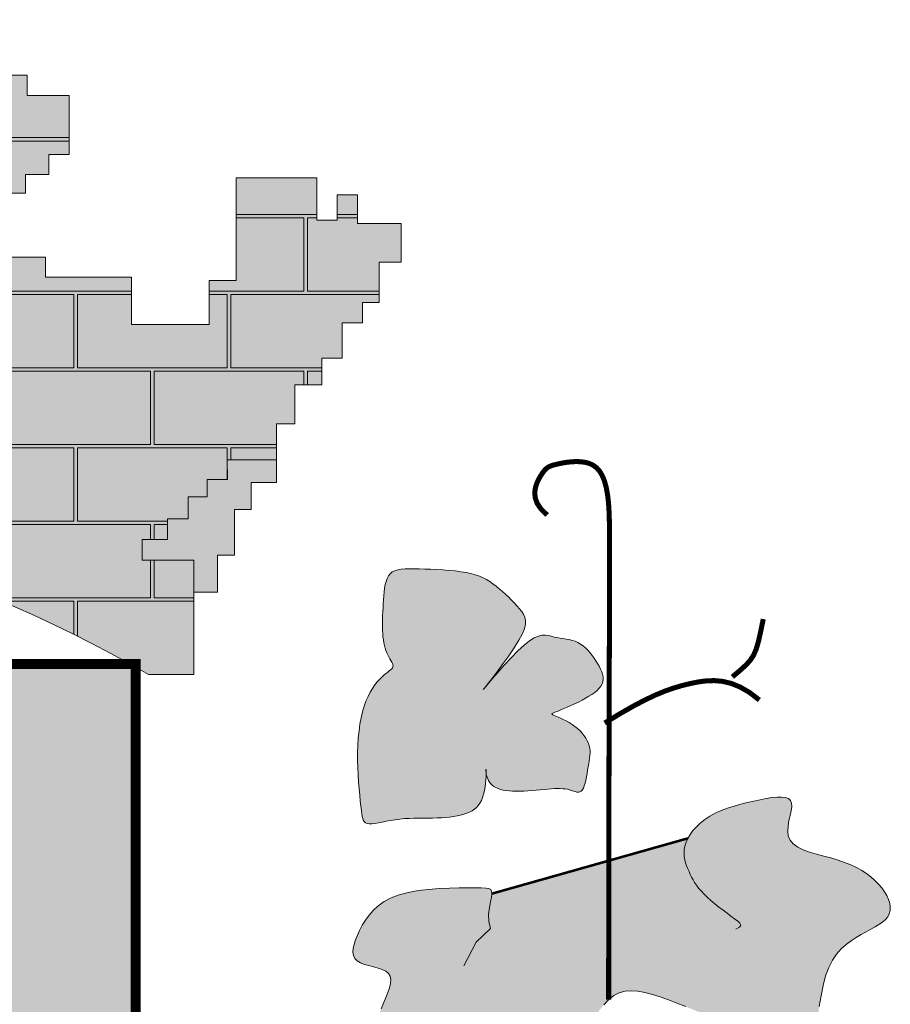
# Model space of a CAD drawing. Extents: x -7217 to 2997, y -7658 to 2192.
# Drawn here: x -1982 to -1948, y -7124 to -7085 of the extents above; entities that cross this region are included whole.
import ezdxf

# ---------------------------------------------------------------- set-up
doc = ezdxf.new("R2010")
doc.units = 0
doc.header["$LTSCALE"] = 18
doc.header["$MEASUREMENT"] = 0
doc.layers.add('FORMATO', color=1, linetype='Continuous', lineweight=15)

# ---------------------------------------------------------------- blocks, each defined once
blk = doc.blocks.new('BRASAO-CTBA')
at = {"layer": 'FORMATO'}
h = blk.add_hatch(color=50, dxfattribs=at)
h.paths.add_polyline_path([(0.6084, 9.6178), (0.522, 9.6178), (0.522, 9.7374), (0.4355, 9.7374), (0.4355, 9.8105), (0.3026, 9.8105), (0.3026, 10.0364), (0.389, 10.0364), (0.389, 10.1294), (0.4621, 10.1294), (0.4621, 10.3951), (0.1829, 10.3951), (0.1829, 10.1825), (0.0566, 10.1825), (0.0566, 10.4018), (-0.1229, 10.4018), (-0.1229, 10.2025), (-0.2625, 10.2025), (-0.2625, 10.4084), (-0.5284, 10.4084), (-0.5284, 10.1094), (-0.4686, 10.1094), (-0.4686, 10.0563), (-0.3556, 10.0563), (-0.3556, 9.7905), (-0.5284, 9.7905), (-0.5284, 9.7042), (-0.6015, 9.7042), (-0.6015, 9.6111), (-0.688, 9.6111), (-0.688, 9.7241), (-1.0137, 9.7241), (-1.0137, 9.6111), (-1.1201, 9.6111), (-1.1201, 9.7241), (-1.2796, 9.7241), (-1.3395, 9.7241), (-1.3395, 9.9633), (-1.2597, 9.9633), (-1.2597, 10.3951), (-1.5189, 10.3951), (-1.5189, 10.2556), (-1.5987, 10.2556), (-1.5987, 10.1227), (-1.6719, 10.1227), (-1.6719, 10.2755), (-1.8513, 10.2755), (-1.8513, 10.2091), (-1.9511, 10.2091), (-1.9511, 10.0629), (-2.0109, 10.0629), (-2.3433, 10.0629), (-2.3433, 9.95), (-2.2768, 9.95), (-2.2768, 9.8636), (-2.197, 9.8636), (-2.197, 9.7839), (-2.0907, 9.7839), (-2.0907, 9.7042), (-1.991, 9.7042), (-1.991, 9.465), (-2.1837, 9.465), (-2.1837, 9.3786), (-2.5028, 9.3786), (-2.5028, 9.2723), (-2.6159, 9.2723), (-2.6159, 9.2059), (-2.8219, 9.2059), (-2.8219, 9.3853), (-2.9017, 9.3853), (-2.9017, 9.8038), (-3.2275, 9.8038), (-3.2275, 9.6111), (-3.3072, 9.6111), (-3.3072, 9.7307), (-3.4203, 9.7307), (-3.4203, 9.6045), (-3.5665, 9.6045), (-3.5665, 9.3985), (-3.4801, 9.3985), (-3.4801, 9.2922), (-3.4136, 9.2922), (-3.4136, 9.1859), (-3.3139, 9.1859), (-3.3139, 9.0531), (-3.2142, 9.0531), (-3.2142, 8.96), (-3.1809, 8.96), (-3.1809, 8.8072), (-3.0746, 8.8072), (-3.0746, 8.6544), (-2.9815, 8.6544), (-2.9103, 8.6629), (-2.9103, 8.6005), (-2.8478, 8.6005), (-2.8478, 8.5192), (-2.7853, 8.5192), (-2.7853, 8.4193), (-2.6665, 8.4193), (-2.6665, 8.2631), (-2.8219, 8.2631), (-2.8219, 8.1561), (-2.8219, 7.8239), (-2.576, 7.8239, -0.002146), (-2.5386, 7.8456), (-2.5386, 7.8659), (-2.5026, 7.8659, -0.261488), (2.4231, 7.8659), (2.4465, 7.8659), (2.4465, 7.8527, -0.002864), (2.4964, 7.8239), (2.6759, 7.8239), (2.6759, 8.1495), (2.6759, 8.2756), (2.4716, 8.2756), (2.4716, 8.3568), (2.5716, 8.3568), (2.5716, 8.438), (2.6528, 8.438), (2.6528, 8.5255), (2.7278, 8.5255), (2.7278, 8.5942), (2.8091, 8.5942), (2.8074, 8.671), (3.0016, 8.671), (3.0016, 8.8139), (3.0748, 8.8139), (3.0748, 8.9667), (3.1811, 8.9667), (3.1811, 9.073), (3.2609, 9.073), (3.2609, 9.2125), (3.3407, 9.2125), (3.3407, 9.2922), (3.4072, 9.2922), (3.4072, 9.4517), (3.4936, 9.4517), (3.4936, 9.6045), (3.3208, 9.6045), (3.3208, 9.7174), (3.241, 9.7174), (3.241, 9.6178), (3.1612, 9.6178), (3.1612, 9.7839), (2.8421, 9.7839), (2.8421, 9.3786), (2.7357, 9.3786), (2.7357, 9.2059), (2.4299, 9.2059), (2.4299, 9.3919), (2.0909, 9.3919), (2.0909, 9.4716), (1.9247, 9.4716), (1.9247, 9.7241), (2.0111, 9.7241), (2.0111, 9.7972), (2.1042, 9.7972), (2.1042, 9.8769), (2.184, 9.8769), (2.184, 10.1094), (2.0178, 10.1094), (2.0178, 10.1892), (1.918, 10.1892), (1.918, 10.0364), (1.8582, 10.0364), (1.8582, 10.2091), (1.6056, 10.2091), (1.6056, 10.1094), (1.5258, 10.1094), (1.5258, 10.2888), (1.3928, 10.2888), (1.3928, 10.3686), (1.2001, 10.3686), (1.2001, 9.9566), (1.2798, 9.9566), (1.2798, 9.6244), (1.2001, 9.6244), (1.2001, 9.7241), (1.0139, 9.7241), (1.0139, 9.6111), (0.9341, 9.6111), (0.9341, 9.7374), (0.6084, 9.7374)])
h.paths.add_polyline_path([(1.2652, 9.0128), (1.3277, 9.0128), (1.3277, 9.1065), (1.4214, 9.1065), (1.4214, 9.2127), (1.4902, 9.2127), (1.4902, 9.1939), (1.4902, 8.6754), (1.3214, 8.6754), (1.3214, 8.7754), (1.1902, 8.7754), (1.1902, 8.8691), (1.2652, 8.8691)], flags=16)
h.paths.add_polyline_path([(0.1088, 9.069), (0.1088, 8.8566), (-0.2475, 8.8566), (-0.2475, 9.069), (-0.1537, 9.069), (-0.1537, 9.2501), (0.015, 9.2501), (0.015, 9.069)], flags=16)
h.paths.add_polyline_path([(-1.3601, 8.9378), (-1.3601, 8.7566), (-1.4539, 8.7566), (-1.4539, 8.6817), (-1.6414, 8.6817), (-1.6414, 9.1439), (-1.6414, 9.1564), (-1.5414, 9.1564), (-1.5414, 9.0752), (-1.4476, 9.0752), (-1.4476, 8.9378)], flags=16)
h = blk.add_hatch(dxfattribs=at)
h.set_pattern_fill('AR-B816C', color=30, scale=0.001489, style=0)
h.set_pattern_definition([(0, (-5.53097, 1.5069), (0.3025915, 0.3025915), [0.590999, -0.014184]), (0, (-5.83357, 1.52108), (0.3025915, 0.3025915), [0.590999, -0.014184]), (90, (-5.53097, 1.5069), (-0.3025915, 0.3025915), [-0.316775, 0.288408]), (90, (-5.54516, 1.5069), (-0.3025915, 0.3025915), [-0.316775, 0.288408])])
h.paths.add_polyline_path([(-0.6015, 9.6111), (-0.688, 9.6111), (-0.688, 9.7241), (-1.0137, 9.7241), (-1.0137, 9.6111), (-1.1201, 9.6111), (-1.1201, 9.7241), (-1.2796, 9.7241), (-1.3395, 9.7241), (-1.3395, 9.9633), (-1.2597, 9.9633), (-1.2597, 10.3951), (-1.5189, 10.3951), (-1.5189, 10.2556), (-1.5987, 10.2556), (-1.5987, 10.1227), (-1.6719, 10.1227), (-1.6719, 10.2755), (-1.8513, 10.2755), (-1.8513, 10.2091), (-1.9511, 10.2091), (-1.9511, 10.0629), (-2.0109, 10.0629), (-2.3433, 10.0629), (-2.3433, 9.95), (-2.2768, 9.95), (-2.2768, 9.8636), (-2.197, 9.8636), (-2.197, 9.7839), (-2.0907, 9.7839), (-2.0907, 9.7042), (-1.991, 9.7042), (-1.991, 9.465), (-2.1837, 9.465), (-2.1837, 9.3786), (-2.5028, 9.3786), (-2.5028, 9.2723), (-2.6159, 9.2723), (-2.6159, 9.2059), (-2.8219, 9.2059), (-2.8219, 9.3853), (-2.9017, 9.3853), (-2.9017, 9.8038), (-3.2275, 9.8038), (-3.2275, 9.6111), (-3.3072, 9.6111), (-3.3072, 9.7307), (-3.4203, 9.7307), (-3.4203, 9.6045), (-3.5665, 9.6045), (-3.5665, 9.3985), (-3.4801, 9.3985), (-3.4801, 9.2922), (-3.4136, 9.2922), (-3.4136, 9.1859), (-3.3139, 9.1859), (-3.3139, 9.0531), (-3.2142, 9.0531), (-3.2142, 8.96), (-3.1809, 8.96), (-3.1809, 8.8072), (-3.0746, 8.8072), (-3.0746, 8.6544), (-2.9815, 8.6544), (-2.9103, 8.6629), (-2.9103, 8.6005), (-2.8478, 8.6005), (-2.8478, 8.5192), (-2.7853, 8.5192), (-2.7853, 8.4193), (-2.6665, 8.4193), (-2.6665, 8.2631), (-2.8219, 8.2631), (-2.8219, 8.1561), (-2.8219, 7.8239), (-2.576, 7.8239, -0.002146), (-2.5386, 7.8456), (-2.5386, 7.8659), (-2.5026, 7.8659, -0.261488), (2.4231, 7.8659), (2.4465, 7.8659), (2.4465, 7.8527, -0.002864), (2.4964, 7.8239), (2.6759, 7.8239), (2.6759, 8.1495), (2.6759, 8.2756), (2.4716, 8.2756), (2.4716, 8.3568), (2.5716, 8.3568), (2.5716, 8.438), (2.6528, 8.438), (2.6528, 8.5255), (2.7278, 8.5255), (2.7278, 8.5942), (2.8091, 8.5942), (2.8074, 8.671), (3.0016, 8.671), (3.0016, 8.8139), (3.0748, 8.8139), (3.0748, 8.9667), (3.1811, 8.9667), (3.1811, 9.073), (3.2609, 9.073), (3.2609, 9.2125), (3.3407, 9.2125), (3.3407, 9.2922), (3.4072, 9.2922), (3.4072, 9.4517), (3.4936, 9.4517), (3.4936, 9.6045), (3.3208, 9.6045), (3.3208, 9.7174), (3.241, 9.7174), (3.241, 9.6178), (3.1612, 9.6178), (3.1612, 9.7839), (2.8421, 9.7839), (2.8421, 9.3786), (2.7357, 9.3786), (2.7357, 9.2059), (2.4299, 9.2059), (2.4299, 9.3919), (2.0909, 9.3919), (2.0909, 9.4716), (1.9247, 9.4716), (1.9247, 9.7241), (2.0111, 9.7241), (2.0111, 9.7972), (2.1042, 9.7972), (2.1042, 9.8769), (2.184, 9.8769), (2.184, 10.1094), (2.0178, 10.1094), (2.0178, 10.1892), (1.918, 10.1892), (1.918, 10.0364), (1.8582, 10.0364), (1.8582, 10.2091), (1.6056, 10.2091), (1.6056, 10.1094), (1.5258, 10.1094), (1.5258, 10.2888), (1.3928, 10.2888), (1.3928, 10.3686), (1.2001, 10.3686), (1.2001, 9.9566), (1.2798, 9.9566), (1.2798, 9.6244), (1.2001, 9.6244), (1.2001, 9.7241), (1.0139, 9.7241), (1.0139, 9.6111), (0.9341, 9.6111), (0.9341, 9.7374), (0.6084, 9.7374), (0.6084, 9.6178), (0.522, 9.6178), (0.522, 9.7374), (0.4355, 9.7374), (0.4355, 9.8105), (0.3026, 9.8105), (0.3026, 10.0364), (0.389, 10.0364), (0.389, 10.1294), (0.4621, 10.1294), (0.4621, 10.3951), (0.1829, 10.3951), (0.1829, 10.1825), (0.0566, 10.1825), (0.0566, 10.4018), (-0.1229, 10.4018), (-0.1229, 10.2025), (-0.2625, 10.2025), (-0.2625, 10.4084), (-0.5284, 10.4084), (-0.5284, 10.1094), (-0.4686, 10.1094), (-0.4686, 10.0563), (-0.3556, 10.0563), (-0.3556, 9.7905), (-0.5284, 9.7905), (-0.5284, 9.7042), (-0.6015, 9.7042)])
h.paths.add_polyline_path([(-0.2475, 9.069), (-0.1537, 9.069), (-0.1537, 9.2501), (0.015, 9.2501), (0.015, 9.069), (0.1088, 9.069), (0.1088, 8.8566), (-0.2475, 8.8566)], flags=16)
h.paths.add_polyline_path([(-1.3601, 8.9378), (-1.3601, 8.7566), (-1.4539, 8.7566), (-1.4539, 8.6817), (-1.6414, 8.6817), (-1.6414, 9.1439), (-1.6414, 9.1564), (-1.5414, 9.1564), (-1.5414, 9.0752), (-1.4476, 9.0752), (-1.4476, 8.9378)], flags=16)
h.paths.add_polyline_path([(1.1902, 8.8691), (1.2652, 8.8691), (1.2652, 9.0128), (1.3277, 9.0128), (1.3277, 9.1065), (1.4214, 9.1065), (1.4214, 9.2127), (1.4902, 9.2127), (1.4902, 9.1939), (1.4902, 8.6754), (1.3214, 8.6754), (1.3214, 8.7754), (1.1902, 8.7754)], flags=16)
h = blk.add_hatch(color=251, dxfattribs=at)
h.paths.add_polyline_path([(-2.7853, 8.4193), (-2.7853, 8.5192), (-2.8478, 8.5192), (-2.8478, 8.6005), (-2.9103, 8.6005), (-2.9103, 8.6629), (-2.9815, 8.6544), (-2.9815, 8.4086), (-2.9017, 8.4086), (-2.9017, 8.1561), (-2.8219, 8.1561), (-2.8219, 8.2631), (-2.6665, 8.2631), (-2.6665, 8.4193)])
h.paths.add_polyline_path([(-1.4476, 8.9378), (-1.4476, 9.0752), (-1.5414, 9.0752), (-1.5414, 9.1564), (-1.6414, 9.1564), (-1.6414, 9.1439), (-1.6414, 8.6817), (-1.4539, 8.6817), (-1.4539, 8.7566), (-1.3601, 8.7566), (-1.3601, 8.9378)])
h.paths.add_polyline_path([(0.1088, 8.8566), (0.1088, 9.069), (0.015, 9.069), (0.015, 9.2501), (-0.1537, 9.2501), (-0.1537, 9.069), (-0.2475, 9.069), (-0.2475, 8.8566)])
h.paths.add_polyline_path([(1.4902, 9.1939), (1.4902, 9.2127), (1.4214, 9.2127), (1.4214, 9.1065), (1.3277, 9.1065), (1.3277, 9.0128), (1.2652, 9.0128), (1.2652, 8.8691), (1.1902, 8.8691), (1.1902, 8.7754), (1.3214, 8.7754), (1.3214, 8.6754), (1.4902, 8.6754)])
h.paths.add_polyline_path([(2.6528, 8.438), (2.5716, 8.438), (2.5716, 8.3568), (2.4716, 8.3568), (2.4716, 8.2756), (2.6759, 8.2756), (2.6759, 8.1495), (2.769, 8.1495), (2.769, 8.2957), (2.8355, 8.2957), (2.8355, 8.475), (2.9019, 8.475), (2.9019, 8.5813), (3.0016, 8.5813), (3.0016, 8.671), (2.8074, 8.671), (2.8091, 8.5942), (2.7278, 8.5942), (2.7278, 8.5255), (2.6528, 8.5255)])
blk.add_hatch(color=80, dxfattribs=at).paths.add_polyline_path([(3.9581, 7.9591), (3.9712, 7.984), (3.9797, 8.0049), (3.9839, 8.0225), (3.9845, 8.0375), (3.9819, 8.0504), (3.9768, 8.0619), (3.9696, 8.0727), (3.961, 8.0834), (3.9513, 8.0945), (3.9408, 8.1059), (3.9296, 8.1176), (3.9179, 8.1293), (3.9058, 8.1408), (3.8934, 8.1521), (3.8809, 8.1629), (3.8684, 8.173), (3.8559, 8.1824), (3.8433, 8.1909), (3.8304, 8.1987), (3.8167, 8.2057), (3.8021, 8.212), (3.7862, 8.2175), (3.7689, 8.2223), (3.7498, 8.2265), (3.7288, 8.2299), (3.7062, 8.2328), (3.6826, 8.2351), (3.6583, 8.237), (3.6339, 8.2384), (3.6098, 8.2395), (3.5866, 8.2403), (3.5646, 8.2409), (3.5444, 8.2414), (3.5258, 8.2415), (3.509, 8.241), (3.4939, 8.2397), (3.4805, 8.2374), (3.4688, 8.2338), (3.4588, 8.2288), (3.4504, 8.2221), (3.4436, 8.2136), (3.4382, 8.2035), (3.434, 8.1918), (3.4308, 8.179), (3.4285, 8.1651), (3.4268, 8.1504), (3.4254, 8.1351), (3.4243, 8.1195), (3.4233, 8.1037), (3.4222, 8.0879), (3.4213, 8.0722), (3.4205, 8.0566), (3.42, 8.0413), (3.4196, 8.0264), (3.4196, 8.012), (3.42, 7.9981), (3.4207, 7.9849), (3.4219, 7.9723), (3.4234, 7.9604), (3.4254, 7.9491), (3.4278, 7.9384), (3.4306, 7.9284), (3.4338, 7.9188), (3.4373, 7.9099), (3.4413, 7.9015), (3.4455, 7.8936), (3.4496, 7.8863), (3.4534, 7.8795), (3.4568, 7.8733), (3.4595, 7.8676), (3.4613, 7.8625), (3.4619, 7.8579), (3.4613, 7.8538), (3.4593, 7.85), (3.4562, 7.8463), (3.452, 7.8425), (3.4468, 7.8384), (3.4406, 7.8337), (3.4336, 7.8282), (3.4258, 7.8217), (3.4173, 7.814), (3.4084, 7.8051), (3.3992, 7.7947), (3.3898, 7.7829), (3.3805, 7.7695), (3.3715, 7.7544), (3.3629, 7.7377), (3.3549, 7.7191), (3.3477, 7.6986), (3.3414, 7.6765), (3.3359, 7.6528), (3.3312, 7.6277), (3.3275, 7.6013), (3.3246, 7.5739), (3.3226, 7.5457), (3.3216, 7.5167), (3.3215, 7.4872), (3.3222, 7.4577), (3.3236, 7.4285), (3.3254, 7.4002), (3.3276, 7.3731), (3.33, 7.3478), (3.3324, 7.3247), (3.3346, 7.3042), (3.3367, 7.2868), (3.3388, 7.2722), (3.3412, 7.2604), (3.3442, 7.2511), (3.3481, 7.2441), (3.3532, 7.2391), (3.3597, 7.2361), (3.3679, 7.2348), (3.3781, 7.235), (3.3901, 7.2363), (3.4037, 7.2386), (3.4187, 7.2415), (3.4349, 7.2447), (3.4519, 7.248), (3.4697, 7.2511), (3.488, 7.2536), (3.5065, 7.2554), (3.5253, 7.2565), (3.5441, 7.2571), (3.5628, 7.2574), (3.5815, 7.2575), (3.5998, 7.2575), (3.6179, 7.2576), (3.6355, 7.2579), (3.6526, 7.2587), (3.6691, 7.2599), (3.6849, 7.2615), (3.7001, 7.2635), (3.7145, 7.2661), (3.7281, 7.2691), (3.7408, 7.2727), (3.7527, 7.2767), (3.7636, 7.2814), (3.7736, 7.2867), (3.7827, 7.2927), (3.7908, 7.2997), (3.7981, 7.3077), (3.8045, 7.3168), (3.8101, 7.3272), (3.8149, 7.3389), (3.8188, 7.352), (3.822, 7.3661), (3.8245, 7.3806), (3.8264, 7.3949), (3.8278, 7.4086), (3.8287, 7.421), (3.8292, 7.4317), (3.8293, 7.4401), (3.8292, 7.4458), (3.8289, 7.4489), (3.8286, 7.4498), (3.8283, 7.4488), (3.8281, 7.4461), (3.8281, 7.4421), (3.8285, 7.4371), (3.8293, 7.4314), (3.8307, 7.4253), (3.8327, 7.4189), (3.8353, 7.4123), (3.8386, 7.4058), (3.8426, 7.3993), (3.8474, 7.3932), (3.8531, 7.3875), (3.8597, 7.3823), (3.8672, 7.3777), (3.8757, 7.3738), (3.8851, 7.3706), (3.8955, 7.368), (3.9068, 7.366), (3.9191, 7.3646), (3.9323, 7.3637), (3.9465, 7.3635), (3.9616, 7.3637), (3.9774, 7.3644), (3.9936, 7.3655), (4.01, 7.3667), (4.0263, 7.3681), (4.0423, 7.3696), (4.0577, 7.3709), (4.0723, 7.3721), (4.0859, 7.3731), (4.0985, 7.3737), (4.1102, 7.374), (4.121, 7.374), (4.1311, 7.3735), (4.1405, 7.3726), (4.1493, 7.3712), (4.1577, 7.3693), (4.1656, 7.3669), (4.1731, 7.3644), (4.1802, 7.3621), (4.1868, 7.3604), (4.1929, 7.3598), (4.1986, 7.3605), (4.2037, 7.3631), (4.2083, 7.3678), (4.2124, 7.375), (4.216, 7.3843), (4.2192, 7.3953), (4.2221, 7.4076), (4.2246, 7.4206), (4.227, 7.4341), (4.2293, 7.4475), (4.2315, 7.4603), (4.2336, 7.4723), (4.2356, 7.4836), (4.2373, 7.4941), (4.2385, 7.5042), (4.2391, 7.514), (4.239, 7.5235), (4.2379, 7.5331), (4.2358, 7.5427), (4.2325, 7.5526), (4.228, 7.5626), (4.2224, 7.5727), (4.2157, 7.5827), (4.208, 7.5924), (4.1994, 7.6019), (4.1898, 7.6109), (4.1794, 7.6193), (4.1682, 7.6271), (4.1565, 7.6342), (4.1448, 7.6407), (4.1333, 7.6464), (4.1224, 7.6515), (4.1125, 7.6559), (4.1039, 7.6597), (4.0969, 7.6627), (4.092, 7.6651), (4.089, 7.667), (4.0881, 7.6687), (4.0892, 7.6703), (4.0922, 7.672), (4.0971, 7.6741), (4.104, 7.6767), (4.1128, 7.6801), (4.1235, 7.6843), (4.1357, 7.6894), (4.1491, 7.6952), (4.1633, 7.7016), (4.178, 7.7084), (4.1928, 7.7156), (4.2074, 7.7231), (4.2213, 7.7306), (4.2344, 7.7382), (4.2464, 7.7459), (4.2572, 7.7536), (4.2667, 7.7615), (4.2748, 7.7697), (4.2813, 7.778), (4.2862, 7.7867), (4.2893, 7.7957), (4.2906, 7.8051), (4.2901, 7.8149), (4.2881, 7.8249), (4.2848, 7.8353), (4.2803, 7.8458), (4.2749, 7.8565), (4.2686, 7.8673), (4.2618, 7.8781), (4.2546, 7.8889), (4.2469, 7.8996), (4.2388, 7.9099), (4.2302, 7.9197), (4.2211, 7.9288), (4.2116, 7.9371), (4.2015, 7.9443), (4.191, 7.9504), (4.1799, 7.9552), (4.1683, 7.9588), (4.1565, 7.9617), (4.1445, 7.9639), (4.1324, 7.9658), (4.1204, 7.9677), (4.1085, 7.9696), (4.0969, 7.9721), (4.0857, 7.975), (4.0743, 7.9777), (4.0625, 7.9793), (4.0496, 7.9789), (4.0352, 7.9757), (4.0188, 7.9688), (4, 7.9573), (3.9783, 7.9403), (3.9536, 7.9174), (3.927, 7.8904), (3.9002, 7.8614), (3.8747, 7.8327), (3.8522, 7.8066), (3.8341, 7.7852), (3.8221, 7.7707), (3.8178, 7.7653), (3.8221, 7.7707), (3.8338, 7.7854), (3.8511, 7.8076), (3.8722, 7.8351), (3.8952, 7.866), (3.9185, 7.8983), (3.94, 7.93)])
h = blk.add_hatch(color=10, dxfattribs=at)
h.paths.add_polyline_path([(2.4465, 4.0942), (2.4465, 7.8527, 0.001335), (2.4231, 7.8659), (-2.5026, 7.8659, 0.002053), (-2.5386, 7.8456), (-2.5386, 4.2352, 0.871796)])
h.paths.add_polyline_path([(0.0694, 5.7137), (0.1303, 5.7434), (0.1508, 5.9903), (0.0619, 5.9934)], flags=16)
h.paths.add_polyline_path([(-0.3241, 6.3428), (-0.4093, 6.3215), (-0.9983, 6.3215), (-1.8472, 6.6478), (-0.4093, 6.6478), (-0.3241, 6.6336), (-0.2886, 6.5911), (-0.2744, 6.5272), (-0.2673, 6.435), (-0.2957, 6.3783)], flags=16)
h = blk.add_hatch(color=80, dxfattribs=at)
h.paths.add_polyline_path([(4.5477, 6.5404), (4.5815, 6.5275), (4.6166, 6.5135), (4.6528, 6.4985), (4.6898, 6.4824), (4.7274, 6.4655), (4.7654, 6.4477), (4.8035, 6.4291), (4.8416, 6.4098), (4.8793, 6.3902), (4.9162, 6.3712), (4.9517, 6.3542), (4.9852, 6.3405), (5.0164, 6.3314), (5.0445, 6.3282), (5.0691, 6.3321), (5.0897, 6.3446), (5.1059, 6.3663), (5.1185, 6.3959), (5.1283, 6.4316), (5.1362, 6.4714), (5.1433, 6.5136), (5.1503, 6.5561), (5.1583, 6.5972), (5.1681, 6.635), (5.1804, 6.668), (5.1951, 6.6963), (5.2116, 6.7205), (5.2297, 6.741), (5.2488, 6.7586), (5.2686, 6.7736), (5.2886, 6.7866), (5.3085, 6.7981), (5.3277, 6.8087), (5.346, 6.8187), (5.3631, 6.8283), (5.3787, 6.8377), (5.3924, 6.8473), (5.404, 6.8573), (5.4131, 6.868), (5.4195, 6.8797), (5.4229, 6.8925), (5.4234, 6.9063), (5.4213, 6.9209), (5.4166, 6.936), (5.4097, 6.9514), (5.4007, 6.9669), (5.3897, 6.9822), (5.377, 6.9972), (5.3628, 7.0116), (5.347, 7.0253), (5.3296, 7.0383), (5.3105, 7.0506), (5.2898, 7.0622), (5.2673, 7.0729), (5.2431, 7.0828), (5.2171, 7.0918), (5.1894, 7.1), (5.1608, 7.1077), (5.1325, 7.1154), (5.1052, 7.1236), (5.0801, 7.1327), (5.0582, 7.1432), (5.0404, 7.1555), (5.0277, 7.1701), (5.0207, 7.1873), (5.0186, 7.2064), (5.02, 7.2266), (5.0236, 7.2472), (5.0281, 7.2673), (5.0323, 7.2862), (5.0347, 7.303), (5.0342, 7.317), (5.0297, 7.3274), (5.0213, 7.3346), (5.0093, 7.3389), (4.9942, 7.3406), (4.9764, 7.3402), (4.9562, 7.3381), (4.934, 7.3345), (4.9101, 7.33), (4.8851, 7.3248), (4.8593, 7.3189), (4.8331, 7.3122), (4.8069, 7.3047), (4.7812, 7.2963), (4.7563, 7.2869), (4.7328, 7.2764), (4.711, 7.2647), (4.6912, 7.2519), (4.6736, 7.2381), (4.6582, 7.2236), (4.6449, 7.2085), (4.6337, 7.193), (4.6247, 7.1776), (4.3128, 7.0895), (4.3122, 6.5408), (4.3322, 6.5567), (4.3538, 6.5676), (4.3769, 6.5739), (4.4016, 6.5759), (4.4277, 6.5742), (4.4555, 6.5693), (4.4847, 6.5617), (4.5154, 6.5519)])
h.paths.add_polyline_path([(4.3128, 7.0895), (3.8513, 6.9591), (3.8506, 6.9689), (3.8468, 6.9754), (3.8392, 6.9794), (3.8271, 6.9815), (3.8098, 6.9823), (3.7866, 6.9825), (3.7571, 6.9826), (3.7224, 6.9824), (3.684, 6.9814), (3.6433, 6.9795), (3.6016, 6.9762), (3.5604, 6.9711), (3.5211, 6.964), (3.4852, 6.9544), (3.4538, 6.9422), (3.4267, 6.9277), (3.4034, 6.9112), (3.3836, 6.8931), (3.3668, 6.874), (3.3525, 6.8543), (3.3404, 6.8343), (3.3299, 6.8145), (3.3208, 6.7952), (3.3132, 6.7768), (3.3076, 6.7593), (3.3042, 6.7431), (3.3034, 6.7282), (3.3056, 6.7149), (3.311, 6.7033), (3.3201, 6.6937), (3.3329, 6.6861), (3.3487, 6.6801), (3.3663, 6.6751), (3.3846, 6.6705), (3.4026, 6.6657), (3.4193, 6.6602), (3.4335, 6.6534), (3.4442, 6.6448), (3.4506, 6.6338), (3.4529, 6.6206), (3.4518, 6.6053), (3.4479, 6.5881), (3.4416, 6.5692), (3.4336, 6.5489), (3.4245, 6.5272), (3.4148, 6.5045), (3.405, 6.4808), (3.3954, 6.4565), (3.3859, 6.432), (3.3768, 6.4074), (3.3682, 6.3831), (3.3602, 6.3595), (3.3528, 6.3367), (3.3462, 6.3152), (3.3406, 6.2952), (3.3364, 6.277), (3.3341, 6.2607), (3.334, 6.2467), (3.3367, 6.2351), (3.3426, 6.2262), (3.3521, 6.2202), (3.3658, 6.2173), (3.3839, 6.2177), (3.4057, 6.221), (3.4304, 6.2267), (3.4572, 6.2345), (3.4853, 6.2437), (3.5137, 6.254), (3.5416, 6.265), (3.5683, 6.2761), (3.5929, 6.2869), (3.6155, 6.2975), (3.6363, 6.3079), (3.6552, 6.3181), (3.6724, 6.3281), (3.6881, 6.338), (3.7023, 6.3478), (3.7152, 6.3576), (3.7269, 6.3674), (3.738, 6.3769), (3.749, 6.386), (3.7605, 6.3943), (3.773, 6.4018), (3.7873, 6.4081), (3.8037, 6.413), (3.8229, 6.4164), (3.8453, 6.4179), (3.8704, 6.4179), (3.8974, 6.4163), (3.9258, 6.4135), (3.9547, 6.4096), (3.9836, 6.4049), (4.0117, 6.3995), (4.0384, 6.3935), (4.0631, 6.3874), (4.0858, 6.3816), (4.1069, 6.3769), (4.1266, 6.374), (4.145, 6.3735), (4.1624, 6.3761), (4.179, 6.3826), (4.1951, 6.3935), (4.2109, 6.4094), (4.2266, 6.4291), (4.2425, 6.4515), (4.2588, 6.4751), (4.2757, 6.4988), (4.2934, 6.5211), (4.3122, 6.5408)])
at = {"layer": 'FORMATO', "color": 2}
blk.add_line((2.6759, 7.8239), (2.4964, 7.8239), dxfattribs=at)
for points in [[(2.6759, 7.8239), (2.6759, 8.1495), (2.769, 8.1495), (2.769, 8.2957), (2.8355, 8.2957), (2.8355, 8.475), (2.9019, 8.475), (2.9019, 8.5813), (3.0016, 8.5813), (3.0016, 8.8139), (3.0748, 8.8139), (3.0748, 8.9667), (3.1811, 8.9667), (3.1811, 9.073), (3.2609, 9.073), (3.2609, 9.2125), (3.3407, 9.2125), (3.3407, 9.2922), (3.4072, 9.2922), (3.4072, 9.4517), (3.4936, 9.4517), (3.4936, 9.6045), (3.3208, 9.6045), (3.3208, 9.7174), (3.241, 9.7174), (3.241, 9.6178), (3.1612, 9.6178), (3.1612, 9.7839), (2.8421, 9.7839), (2.8421, 9.3786), (2.7357, 9.3786), (2.7357, 9.2059), (2.4299, 9.2059), (2.4299, 9.3919), (2.0909, 9.3919), (2.0909, 9.4716), (1.9247, 9.4716)], [(1.9247, 9.7241), (2.0111, 9.7241), (2.0111, 9.7972), (2.1042, 9.7972), (2.1042, 9.8769), (2.184, 9.8769), (2.184, 10.1094), (2.0178, 10.1094), (2.0178, 10.1892), (1.918, 10.1892)], [(2.6759, 8.1495), (2.6759, 8.2756), (2.4716, 8.2756), (2.4716, 8.3568), (2.5716, 8.3568), (2.5716, 8.438), (2.6528, 8.438), (2.6528, 8.5255), (2.7278, 8.5255), (2.7278, 8.5942), (2.8091, 8.5942), (2.8074, 8.671), (3.0016, 8.671)], [(3.846, 6.9275), (3.8495, 6.9456), (3.8513, 6.9591), (3.8506, 6.9689), (3.8468, 6.9754), (3.8392, 6.9794), (3.8271, 6.9815), (3.8098, 6.9823), (3.7866, 6.9825), (3.7571, 6.9826), (3.7224, 6.9824), (3.684, 6.9814), (3.6433, 6.9795), (3.6016, 6.9762), (3.5604, 6.9711), (3.5211, 6.964), (3.4852, 6.9544), (3.4538, 6.9422), (3.4267, 6.9277), (3.4034, 6.9112), (3.3836, 6.8931), (3.3668, 6.874), (3.3525, 6.8543), (3.3404, 6.8343), (3.3299, 6.8145), (3.3208, 6.7952), (3.3132, 6.7768), (3.3076, 6.7593), (3.3042, 6.7431), (3.3034, 6.7282), (3.3056, 6.7149), (3.311, 6.7033), (3.3201, 6.6937), (3.3329, 6.6861), (3.3487, 6.6801), (3.3663, 6.6751), (3.3846, 6.6705), (3.4026, 6.6657), (3.4193, 6.6602), (3.4335, 6.6534), (3.4442, 6.6448), (3.4506, 6.6338), (3.4529, 6.6206), (3.4518, 6.6053), (3.4479, 6.5881), (3.4416, 6.5692), (3.4336, 6.5489), (3.4245, 6.5272), (3.4148, 6.5045)], [(4.2934, 6.5211), (4.3122, 6.5408), (4.3322, 6.5567), (4.3538, 6.5676), (4.3769, 6.5739), (4.4016, 6.5759), (4.4277, 6.5742), (4.4555, 6.5693), (4.4847, 6.5617), (4.5154, 6.5519), (4.5477, 6.5404), (4.5815, 6.5275), (4.6166, 6.5135)], [(5.1433, 6.5136), (5.1503, 6.5561), (5.1583, 6.5972), (5.1681, 6.635), (5.1804, 6.668), (5.1951, 6.6963), (5.2116, 6.7205), (5.2297, 6.741), (5.2488, 6.7586), (5.2686, 6.7736), (5.2886, 6.7866), (5.3085, 6.7981), (5.3277, 6.8087), (5.346, 6.8187), (5.3631, 6.8283), (5.3787, 6.8377), (5.3924, 6.8473), (5.404, 6.8573), (5.4131, 6.868), (5.4195, 6.8797), (5.4229, 6.8925), (5.4234, 6.9063), (5.4213, 6.9209), (5.4166, 6.936), (5.4097, 6.9514), (5.4007, 6.9669), (5.3897, 6.9822), (5.377, 6.9972), (5.3628, 7.0116), (5.347, 7.0253), (5.3296, 7.0383), (5.3105, 7.0506), (5.2898, 7.0622), (5.2673, 7.0729), (5.2431, 7.0828), (5.2171, 7.0918), (5.1894, 7.1), (5.1608, 7.1077), (5.1325, 7.1154), (5.1052, 7.1236), (5.0801, 7.1327), (5.0582, 7.1432), (5.0404, 7.1555), (5.0277, 7.1701), (5.0207, 7.1873), (5.0186, 7.2064), (5.02, 7.2266), (5.0236, 7.2472), (5.0281, 7.2673), (5.0323, 7.2862), (5.0347, 7.303), (5.0342, 7.317), (5.0297, 7.3274), (5.0213, 7.3346), (5.0093, 7.3389), (4.9942, 7.3406), (4.9764, 7.3402), (4.9562, 7.3381), (4.934, 7.3345), (4.9101, 7.33), (4.8851, 7.3248), (4.8593, 7.3189), (4.8331, 7.3122), (4.8069, 7.3047), (4.7812, 7.2963), (4.7563, 7.2869), (4.7328, 7.2764), (4.711, 7.2647), (4.6912, 7.2519), (4.6736, 7.2381), (4.6582, 7.2236), (4.6449, 7.2085), (4.6337, 7.193), (4.6247, 7.1776), (4.6178, 7.1622), (4.613, 7.1473), (4.6104, 7.1329), (4.6096, 7.1191), (4.6105, 7.1058), (4.6126, 7.093), (4.6159, 7.0807), (4.6199, 7.0688), (4.6245, 7.0573), (4.6294, 7.0461), (4.6343, 7.0352), (4.6395, 7.0246), (4.6451, 7.0139), (4.6514, 7.0033), (4.6586, 6.9925), (4.667, 6.9814), (4.6768, 6.97), (4.6881, 6.958), (4.7012, 6.9455), (4.7157, 6.9326), (4.7312, 6.9196), (4.7473, 6.9066), (4.7635, 6.894), (4.7795, 6.8819), (4.7948, 6.8705), (4.8089, 6.8601), (4.8213, 6.8509), (4.8301, 6.8425), (4.8332, 6.8346), (4.8286, 6.8267), (4.8142, 6.8186)], [(3.7408, 6.6748), (3.7893, 6.7681), (3.7893, 6.7681), (3.8466, 6.8213), (3.8396, 6.85), (3.8388, 6.8784), (3.8417, 6.9047), (3.846, 6.9275)]]:
    blk.add_lwpolyline(points, dxfattribs=at)
for points, const_width in [([(4.0695, 8.4538), (4.0458, 8.4766), (4.0306, 8.499), (4.0227, 8.5208), (4.0207, 8.5416), (4.0232, 8.5611), (4.0289, 8.579), (4.0363, 8.5949), (4.0442, 8.6085), (4.0514, 8.6196), (4.058, 8.6284), (4.0645, 8.6354), (4.0711, 8.6408), (4.0784, 8.645), (4.0866, 8.6484), (4.0962, 8.6513), (4.1076, 8.6541), (4.121, 8.657), (4.136, 8.6599), (4.1523, 8.6623), (4.1694, 8.6639), (4.1869, 8.6645), (4.2043, 8.6637), (4.2211, 8.6612), (4.237, 8.6567), (4.2515, 8.6497), (4.2646, 8.64), (4.2762, 8.627), (4.2863, 8.6105), (4.295, 8.59), (4.3021, 8.5652), (4.3077, 8.5355), (4.3118, 8.5007), (4.3144, 8.4575), (4.3158, 8.3913), (4.3161, 8.2848), (4.3157, 8.1207), (4.3148, 7.8816), (4.3138, 7.5501), (4.3128, 7.109), (4.3122, 6.5408)], 0.0199), ([(4.8003, 7.8148), (4.8305, 7.8402), (4.8536, 7.8611), (4.8709, 7.8803), (4.884, 7.9004), (4.8942, 7.924), (4.903, 7.9538), (4.9118, 7.9926), (4.9221, 8.043)], 0.0199), ([(4.2967, 7.6326), (4.3561, 7.669), (4.4086, 7.699), (4.4551, 7.7234), (4.4966, 7.743), (4.5341, 7.7586), (4.5687, 7.7707), (4.6013, 7.7804), (4.6328, 7.7881), (4.6643, 7.7946), (4.696, 7.7989), (4.7282, 7.8001), (4.7613, 7.7972), (4.7954, 7.7891), (4.8308, 7.7748), (4.8679, 7.7533), (4.9068, 7.7235)], 0.0199), ([(4.6247, 7.1776), (3.8513, 6.9591)], 0.00993)]:
    blk.add_lwpolyline(points, dxfattribs=dict(at, const_width=const_width))
blk.add_lwpolyline([(3.9581, 7.9591), (3.9712, 7.984), (3.9797, 8.0049), (3.9839, 8.0225), (3.9845, 8.0375), (3.9819, 8.0504), (3.9768, 8.0619), (3.9696, 8.0727), (3.961, 8.0834), (3.9513, 8.0945), (3.9408, 8.1059), (3.9296, 8.1176), (3.9179, 8.1293), (3.9058, 8.1408), (3.8934, 8.1521), (3.8809, 8.1629), (3.8684, 8.173), (3.8559, 8.1824), (3.8433, 8.1909), (3.8304, 8.1987), (3.8167, 8.2057), (3.8021, 8.212), (3.7862, 8.2175), (3.7689, 8.2223), (3.7498, 8.2265), (3.7288, 8.2299), (3.7062, 8.2328), (3.6826, 8.2351), (3.6583, 8.237), (3.6339, 8.2384), (3.6098, 8.2395), (3.5866, 8.2403), (3.5646, 8.2409), (3.5444, 8.2414), (3.5258, 8.2415), (3.509, 8.241), (3.4939, 8.2397), (3.4805, 8.2374), (3.4688, 8.2338), (3.4588, 8.2288), (3.4504, 8.2221), (3.4436, 8.2136), (3.4382, 8.2035), (3.434, 8.1918), (3.4308, 8.179), (3.4285, 8.1651), (3.4268, 8.1504), (3.4254, 8.1351), (3.4243, 8.1195), (3.4233, 8.1037), (3.4222, 8.0879), (3.4213, 8.0722), (3.4205, 8.0566), (3.42, 8.0413), (3.4196, 8.0264), (3.4196, 8.012), (3.42, 7.9981), (3.4207, 7.9849), (3.4219, 7.9723), (3.4234, 7.9604), (3.4254, 7.9491), (3.4278, 7.9384), (3.4306, 7.9284), (3.4338, 7.9188), (3.4373, 7.9099), (3.4413, 7.9015), (3.4455, 7.8936), (3.4496, 7.8863), (3.4534, 7.8795), (3.4568, 7.8733), (3.4595, 7.8676), (3.4613, 7.8625), (3.4619, 7.8579), (3.4613, 7.8538), (3.4593, 7.85), (3.4562, 7.8463), (3.452, 7.8425), (3.4468, 7.8384), (3.4406, 7.8337), (3.4336, 7.8282), (3.4258, 7.8217), (3.4173, 7.814), (3.4084, 7.8051), (3.3992, 7.7947), (3.3898, 7.7829), (3.3805, 7.7695), (3.3715, 7.7544), (3.3629, 7.7377), (3.3549, 7.7191), (3.3477, 7.6986), (3.3414, 7.6765), (3.3359, 7.6528), (3.3312, 7.6277), (3.3275, 7.6013), (3.3246, 7.5739), (3.3226, 7.5457), (3.3216, 7.5167), (3.3215, 7.4872), (3.3222, 7.4577), (3.3236, 7.4285), (3.3254, 7.4002), (3.3276, 7.3731), (3.33, 7.3478), (3.3324, 7.3247), (3.3346, 7.3042), (3.3367, 7.2868), (3.3388, 7.2722), (3.3412, 7.2604), (3.3442, 7.2511), (3.3481, 7.2441), (3.3532, 7.2391), (3.3597, 7.2361), (3.3679, 7.2348), (3.3781, 7.235), (3.3901, 7.2363), (3.4037, 7.2386), (3.4187, 7.2415), (3.4349, 7.2447), (3.4519, 7.248), (3.4697, 7.2511), (3.488, 7.2536), (3.5065, 7.2554), (3.5253, 7.2565), (3.5441, 7.2571), (3.5628, 7.2574), (3.5815, 7.2575), (3.5998, 7.2575), (3.6179, 7.2576), (3.6355, 7.2579), (3.6526, 7.2587), (3.6691, 7.2599), (3.6849, 7.2615), (3.7001, 7.2635), (3.7145, 7.2661), (3.7281, 7.2691), (3.7408, 7.2727), (3.7527, 7.2767), (3.7636, 7.2814), (3.7736, 7.2867), (3.7827, 7.2927), (3.7908, 7.2997), (3.7981, 7.3077), (3.8045, 7.3168), (3.8101, 7.3272), (3.8149, 7.3389), (3.8188, 7.352), (3.822, 7.3661), (3.8245, 7.3806), (3.8264, 7.3949), (3.8278, 7.4086), (3.8287, 7.421), (3.8292, 7.4317), (3.8293, 7.4401), (3.8292, 7.4458), (3.8289, 7.4489), (3.8286, 7.4498), (3.8283, 7.4488), (3.8281, 7.4461), (3.8281, 7.4421), (3.8285, 7.4371), (3.8293, 7.4314), (3.8307, 7.4253), (3.8327, 7.4189), (3.8353, 7.4123), (3.8386, 7.4058), (3.8426, 7.3993), (3.8474, 7.3932), (3.8531, 7.3875), (3.8597, 7.3823), (3.8672, 7.3777), (3.8757, 7.3738), (3.8851, 7.3706), (3.8955, 7.368), (3.9068, 7.366), (3.9191, 7.3646), (3.9323, 7.3637), (3.9465, 7.3635), (3.9616, 7.3637), (3.9774, 7.3644), (3.9936, 7.3655), (4.01, 7.3667), (4.0263, 7.3681), (4.0423, 7.3696), (4.0577, 7.3709), (4.0723, 7.3721), (4.0859, 7.3731), (4.0985, 7.3737), (4.1102, 7.374), (4.121, 7.374), (4.1311, 7.3735), (4.1405, 7.3726), (4.1493, 7.3712), (4.1577, 7.3693), (4.1656, 7.3669), (4.1731, 7.3644), (4.1802, 7.3621), (4.1868, 7.3604), (4.1929, 7.3598), (4.1986, 7.3605), (4.2037, 7.3631), (4.2083, 7.3678), (4.2124, 7.375), (4.216, 7.3843), (4.2192, 7.3953), (4.2221, 7.4076), (4.2246, 7.4206), (4.227, 7.4341), (4.2293, 7.4475), (4.2315, 7.4603), (4.2336, 7.4723), (4.2356, 7.4836), (4.2373, 7.4941), (4.2385, 7.5042), (4.2391, 7.514), (4.239, 7.5235), (4.2379, 7.5331), (4.2358, 7.5427), (4.2325, 7.5526), (4.228, 7.5626), (4.2224, 7.5727), (4.2157, 7.5827), (4.208, 7.5924), (4.1994, 7.6019), (4.1898, 7.6109), (4.1794, 7.6193), (4.1682, 7.6271), (4.1565, 7.6342), (4.1448, 7.6407), (4.1333, 7.6464), (4.1224, 7.6515), (4.1125, 7.6559), (4.1039, 7.6597), (4.0969, 7.6627), (4.092, 7.6651), (4.089, 7.667), (4.0881, 7.6687), (4.0892, 7.6703), (4.0922, 7.672), (4.0971, 7.6741), (4.104, 7.6767), (4.1128, 7.6801), (4.1235, 7.6843), (4.1357, 7.6894), (4.1491, 7.6952), (4.1633, 7.7016), (4.178, 7.7084), (4.1928, 7.7156), (4.2074, 7.7231), (4.2213, 7.7306), (4.2344, 7.7382), (4.2464, 7.7459), (4.2572, 7.7536), (4.2667, 7.7615), (4.2748, 7.7697), (4.2813, 7.778), (4.2862, 7.7867), (4.2893, 7.7957), (4.2906, 7.8051), (4.2901, 7.8149), (4.2881, 7.8249), (4.2848, 7.8353), (4.2803, 7.8458), (4.2749, 7.8565), (4.2686, 7.8673), (4.2618, 7.8781), (4.2546, 7.8889), (4.2469, 7.8996), (4.2388, 7.9099), (4.2302, 7.9197), (4.2211, 7.9288), (4.2116, 7.9371), (4.2015, 7.9443), (4.191, 7.9504), (4.1799, 7.9552), (4.1683, 7.9588), (4.1565, 7.9617), (4.1445, 7.9639), (4.1324, 7.9658), (4.1204, 7.9677), (4.1085, 7.9696), (4.0969, 7.9721), (4.0857, 7.975), (4.0743, 7.9777), (4.0625, 7.9793), (4.0496, 7.9789), (4.0352, 7.9757), (4.0188, 7.9688), (4, 7.9573), (3.9783, 7.9403), (3.9536, 7.9174), (3.927, 7.8904), (3.9002, 7.8614), (3.8747, 7.8327), (3.8522, 7.8066), (3.8341, 7.7852), (3.8221, 7.7707), (3.8178, 7.7653), (3.8221, 7.7707), (3.8338, 7.7854), (3.8511, 7.8076), (3.8722, 7.8351), (3.8952, 7.866), (3.9185, 7.8983), (3.94, 7.93)], close=True, dxfattribs=at)
at = {"layer": 'FORMATO', "color": 2, "const_width": 0.0397}
blk.add_lwpolyline([(-2.5386, 4.2352), (-2.5386, 7.8659), (2.4465, 7.8659), (2.4465, 4.0942, -0.871796)], format="xyb", close=True, dxfattribs=at)
at = {"layer": 'FORMATO', "color": 2}
blk.add_arc((-0.0398, 3.4786), 5.0313, 59.7294, 120.2706, dxfattribs=at)

msp = doc.modelspace()

# ---------------------------------------------------------------- block references
at = {"layer": 'FORMATO', "xscale": 10, "yscale": 10, "zscale": 10}
msp.add_blockref('BRASAO-CTBA', (-2001.952, -7189.063), dxfattribs=at)

doc.saveas('drawing.dxf')
